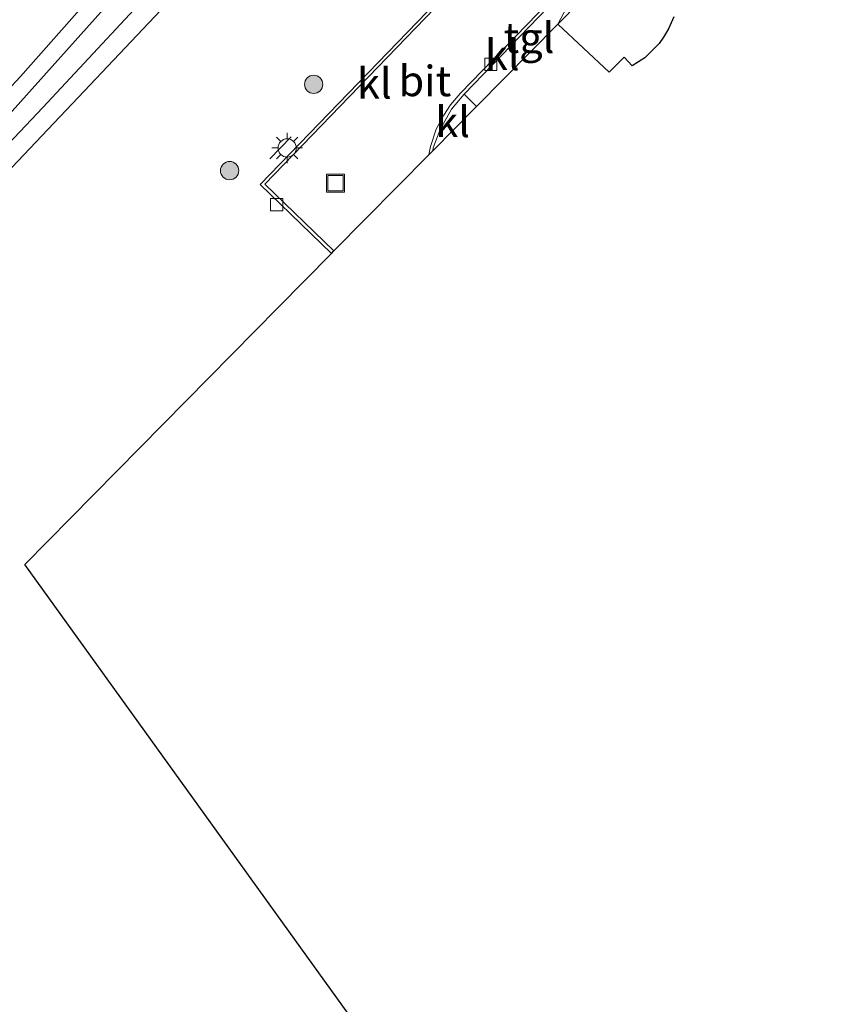
# Model space of a CAD drawing. Units: metres. Extents: x 59998 to 70004, y 424999 to 430978.
# Drawn here: x 60998 to 61064, y 425754 to 425835 of the extents above; entities that cross this region are included whole.
import ezdxf
from ezdxf.enums import TextEntityAlignment as Align

# ---------------------------------------------------------------- set-up
doc = ezdxf.new("R2010")
doc.units = ezdxf.units.M
doc.layers.get('0').update_dxf_attribs({"lineweight": 25})
for name, color, linetype, lineweight in [('B-ME-GR-BOOM-S-B1', 93, 'Continuous', 18), ('B-ME-GW-INSTEEKWATERGANG-L-B1', 10, 'Continuous', 25), ('B-ME-IE-GRASLAND-GV-B6', 93, 'Continuous', 18), ('B-ME-IE-GRONDWERKLIJN-GROND_INGERICHT-GV-B6', 253, 'Continuous', 18), ('B-ME-IE-HULPGEOMETRIE-L-B1', 53, 'Continuous', 18), ('B-ME-IE-INRICHTINGSELEMENT-S-B1', 253, 'Continuous', 18), ('B-ME-IE-MEUBILAIR_WEGMEUBILAIR-LICHTMAST-S-B1', 8, 'Continuous', 18), ('B-ME-IE-TERREINAFSCHEIDING-SCHRIKHEK-L-B1', 10, 'Continuous', 25), ('B-ME-KG-KADASTRAAL-OPNAMEDTMGRENS-L-B1', 10, 'Continuous', 25), ('B-ME-OG-WATER-GV-B6', 153, 'Continuous', 18), ('B-ME-VH-VERH_SOORT-BITUMEN-GV-B6', 8, 'IE-TERREINAFSCHEIDING-NATUURLIJK-HOUTWAL', 18), ('B-ME-VH-VERH_SOORT-HALF_VERHARDING-GV-B6', 8, 'IE-TERREINAFSCHEIDING-NATUURLIJK-HOUTWAL', 18), ('B-ME-VH-VERH_SOORT-KLINKERS-GV-B6', 8, 'IE-TERREINAFSCHEIDING-NATUURLIJK-HOUTWAL', 18), ('B-ME-VH-VERH_SOORT-TEGELS-GV-B6', 8, 'Continuous', 18), ('B-ME-VV-KOLK-S-B1', 8, 'Continuous', 18)]:
    doc.layers.add(name, color=color, linetype=linetype, lineweight=lineweight)
doc.styles.add('NLCS-ISO', font='NLCS-ISO.TTF')
doc.linetypes.add('IE-TERREINAFSCHEIDING-NATUURLIJK-HOUTWAL', pattern='A,7,-1.5,[67,NLCS.SHX,S=0.75,R=45,X=0,Y=0],-1.5,7,-1.5,[70,NLCS.SHX,S=0.75,R=0,X=0,Y=0],-1.5', length=20)

# ---------------------------------------------------------------- blocks, each defined once
blk = doc.blocks.new('put')
for p, q in [((0.75, 0.75), (-0.75, 0.75)), ((-0.75, 0.75), (-0.75, -0.75)), ((0.75, -0.75), (0.75, 0.75)), ((-0.75, -0.75), (0.75, -0.75))]:
    blk.add_line(p, q)
blk.add_lwpolyline([(-0.625, 0.625), (0.625, 0.625), (0.625, -0.625), (-0.625, -0.625)], close=True)
blk = doc.blocks.new('boom')
blk.add_hatch(color=256).paths.add_polyline_path([(-0.75, 0, 1), (0.75, 0, 1)])
blk.add_circle((0, 0), 0.75)
blk = doc.blocks.new('kolk')
blk.add_lwpolyline([(-0.5, -0.5), (0.5, -0.5), (0.5, 0.5), (-0.5, 0.5)], close=True)
blk = doc.blocks.new('lantaarnpaal')
for p, q in [((-0.884, 0.884), (-0.53, 0.53)), ((0, 0.75), (0, 1.25)), ((0.53, 0.53), (0.884, 0.884)), ((-0.75, 0), (-1.25, 0)), ((0.75, 0), (1.25, 0)), ((-0.53, -0.53), (-0.884, -0.884)), ((0, -0.75), (0, -1.25)), ((0.53, -0.53), (0.884, -0.884))]:
    blk.add_line(p, q)
blk.add_circle((0, 0), 0.75)

msp = doc.modelspace()

# ---------------------------------------------------------------- linework, layer by layer
at = {"layer": 'B-ME-GW-INSTEEKWATERGANG-L-B1'}
for points in [[(60925.199, 425752.764, 0.798), (60930.493, 425758.091, 0.684), (60940.795, 425768.909, 0.629), (60953.701, 425782.694, 0.608), (60966.131, 425796.255, 0.356), (60981.784, 425813.207, 0.495), (60997.664, 425830.222, 0.508), (61011.152, 425845.472, 0.415), (61022.18, 425857.61, 0.402)], [(61026.594, 425854.06, 0.188), (61002.894, 425829.004, 0.192), (60982.042, 425807.049, 0.272), (60964.238, 425788.086, 0.327), (60948.601, 425771.674, 0.461), (60934.806, 425756.939, 0.314), (60928.25, 425750.532, 0.074)]]:
    msp.add_polyline3d(points, dxfattribs=at)
at = {"layer": 'B-ME-IE-GRASLAND-GV-B6'}
for points in [[(61014.668, 425864.055, 0.39), (61022.18, 425857.61, 0.402), (61011.152, 425845.472, 0.415), (60997.664, 425830.222, 0.508), (60981.784, 425813.207, 0.495), (60966.131, 425796.255, 0.356), (60953.701, 425782.694, 0.608), (60940.795, 425768.909, 0.629), (60930.493, 425758.091, 0.684), (60925.199, 425752.764, 0.798)], [(60925.199, 425752.764, 0.798), (60930.493, 425758.091, 0.684), (60940.795, 425768.909, 0.629), (60953.701, 425782.694, 0.608), (60966.131, 425796.255, 0.356), (60981.784, 425813.207, 0.495), (60997.664, 425830.222, 0.508), (61011.152, 425845.472, 0.415), (61022.18, 425857.61, 0.402)], [(61022.18, 425857.61, 0.402), (61023.642, 425856.519, -0.396), (61011.933, 425843.748, -0.396), (61004.271, 425835.503, -0.396), (60993.688, 425823.718, -0.396), (60981.332, 425810.434, -0.396), (60968.391, 425796.372, -0.396), (60955.566, 425782.622, -0.396), (60943.178, 425769.216, -0.396), (60934.462, 425759.893, -0.396), (60928.636, 425753.89, -0.396)], [(60928.062, 425751.614, -0.396), (60934.916, 425758.79, -0.396), (60947.098, 425771.672, -0.396), (60961.871, 425787.355, -0.396), (60975.755, 425802.296, -0.396), (60989.076, 425816.663, -0.396), (60999.51, 425827.683, -0.396), (61010.019, 425838.98, -0.396), (61018.748, 425847.945, -0.396), (61025.236, 425855.067, -0.396), (61026.594, 425854.06, 0.188), (61002.894, 425829.004, 0.192), (60982.042, 425807.049, 0.272), (60964.238, 425788.086, 0.327), (60948.601, 425771.674, 0.461), (60934.806, 425756.939, 0.314), (60928.25, 425750.532, 0.074)]]:
    msp.add_polyline3d(points, dxfattribs=at)
at = {"layer": 'B-ME-IE-GRONDWERKLIJN-GROND_INGERICHT-GV-B6'}
msp.add_polyline3d([(60928.25, 425750.532, 0.074), (60934.806, 425756.939, 0.314), (60948.601, 425771.674, 0.461), (60964.238, 425788.086, 0.327), (60982.042, 425807.049, 0.272), (61002.894, 425829.004, 0.192), (61026.594, 425854.06, 0.188), (61033.34, 425848.495, 0.722), (61038.953, 425843.785, 0.691), (61036.725, 425841.388, 0.694), (61017.355, 425821.343, 0.665), (61023.212, 425815.676, 0.687), (61018.827, 425811.23, 0.554), (60998.021, 425790.136, 0.331), (61042.377, 425728.56, 0.104)], dxfattribs=at)
at = {"layer": 'B-ME-IE-HULPGEOMETRIE-L-B1'}
msp.add_polyline3d([(61041.804, 425834.526, 0.8), (61044.344, 425839.319, 0.692), (61044.088, 425839.527, 0.692), (61039.217, 425843.573, 0.7), (61038.953, 425843.785, 0.691), (61033.34, 425848.495, 0.722), (61026.594, 425854.06, 0.188), (61025.236, 425855.067, -0.396), (61023.642, 425856.519, -0.396), (61022.18, 425857.61, 0.402), (61014.668, 425864.055, 0.39), (61010.487, 425867.456, 2.597), (61008.296, 425869.19, 2.765), (60999.18, 425876.653, 2.971), (60995.35, 425879.956, 3.004), (60986.22, 425887.384, 2.775), (60984.347, 425889.087, 2.631), (60979.861, 425892.707, 0.558), (60971.516, 425899.659, 0.566), (60970.381, 425900.505, -0.371), (60969.604, 425901.246, -0.371), (60967.868, 425902.71, 0.356), (60969.706, 425988.789, 0.548)], dxfattribs=at)
at = {"layer": 'B-ME-IE-TERREINAFSCHEIDING-SCHRIKHEK-L-B1'}
msp.add_line((61019.914, 425825.264, 0.822), (61018.163, 425823.47, 0.824), dxfattribs=at)
at = {"layer": 'B-ME-KG-KADASTRAAL-OPNAMEDTMGRENS-L-B1'}
for points in [[(61042.377, 425728.56, 0.104), (60998.021, 425790.136, 0.331), (61018.827, 425811.23, 0.554), (61023.212, 425815.676, 0.687), (61023.424, 425815.891, 0.706), (61031.207, 425823.782, 0.686), (61031.541, 425824.12, 0.688), (61035.136, 425827.765, 0.8), (61041.804, 425834.526, 0.8)], [(61051.347, 425835.123, 1.039), (61050.896, 425834.134, 1.018), (61050.491, 425833.462, 1.022), (61050.128, 425832.93, 1.025), (61048.973, 425831.76, 1.006), (61047.927, 425831.091, 1.033), (61047.256, 425831.799, 0.991), (61046.033, 425830.562, 0.999), (61041.804, 425834.526, 0.8)]]:
    msp.add_polyline3d(points, dxfattribs=at)
at = {"layer": 'B-ME-OG-WATER-GV-B6'}
for points in [[(61023.642, 425856.519, -0.396), (61025.236, 425855.067, -0.396), (61018.748, 425847.945, -0.396), (61010.019, 425838.98, -0.396), (60999.51, 425827.683, -0.396), (60989.076, 425816.663, -0.396), (60975.755, 425802.296, -0.396), (60961.871, 425787.355, -0.396), (60947.098, 425771.672, -0.396), (60934.916, 425758.79, -0.396), (60928.062, 425751.614, -0.396)], [(60928.636, 425753.89, -0.396), (60934.462, 425759.893, -0.396), (60943.178, 425769.216, -0.396), (60955.566, 425782.622, -0.396), (60968.391, 425796.372, -0.396), (60981.332, 425810.434, -0.396), (60993.688, 425823.718, -0.396), (61004.271, 425835.503, -0.396), (61011.933, 425843.748, -0.396), (61023.642, 425856.519, -0.396)]]:
    msp.add_polyline3d(points, dxfattribs=at)
at = {"layer": 'B-ME-VH-VERH_SOORT-BITUMEN-GV-B6'}
msp.add_polyline3d([(61039.217, 425843.573, 0.7), (61044.088, 425839.527, 0.692), (61040.182, 425835.405, 0.701), (61033.805, 425828.829, 0.696), (61033.007, 425827.879, 0.686), (61032.454, 425827.051, 0.686), (61031.81, 425825.897, 0.719), (61031.357, 425824.472, 0.686), (61031.207, 425823.782, 0.686), (61023.424, 425815.891, 0.706), (61017.749, 425821.368, 0.69), (61031.675, 425835.79, 0.722), (61039.217, 425843.573, 0.7)], dxfattribs=at)
at = {"layer": 'B-ME-VH-VERH_SOORT-HALF_VERHARDING-GV-B6'}
for points in [[(61041.804, 425834.526, 0.8), (61063.623, 425856.654, 0.861)], [(61051.347, 425835.123, 1.039), (61050.896, 425834.134, 1.018), (61050.491, 425833.462, 1.022), (61050.128, 425832.93, 1.025), (61048.973, 425831.76, 1.006), (61047.927, 425831.091, 1.033), (61047.256, 425831.799, 0.991), (61046.033, 425830.562, 0.999), (61041.804, 425834.526, 0.8)]]:
    msp.add_polyline3d(points, dxfattribs=at)
at = {"layer": 'B-ME-VH-VERH_SOORT-KLINKERS-GV-B6'}
for points in [[(61038.953, 425843.785, 0.691), (61039.217, 425843.573, 0.7), (61031.675, 425835.79, 0.722), (61017.749, 425821.368, 0.69), (61023.424, 425815.891, 0.706), (61023.212, 425815.676, 0.687), (61017.355, 425821.343, 0.665), (61036.725, 425841.388, 0.694), (61038.953, 425843.785, 0.691)], [(61044.088, 425839.527, 0.692), (61044.344, 425839.319, 0.692), (61043.296, 425838.292, 0.686), (61034.108, 425828.772, 0.68), (61033.086, 425827.53, 0.68), (61032.145, 425825.859, 0.68), (61031.578, 425824.361, 0.689), (61031.541, 425824.12, 0.688), (61031.207, 425823.782, 0.686), (61031.357, 425824.472, 0.686), (61031.81, 425825.897, 0.719), (61032.454, 425827.051, 0.686), (61033.007, 425827.879, 0.686), (61033.805, 425828.829, 0.696), (61040.182, 425835.405, 0.701), (61044.088, 425839.527, 0.692)], [(61034.108, 425828.772, 0.68), (61035.136, 425827.765, 0.8), (61031.541, 425824.12, 0.688), (61031.578, 425824.361, 0.689), (61032.145, 425825.859, 0.68), (61033.086, 425827.53, 0.68), (61034.108, 425828.772, 0.68)]]:
    msp.add_polyline3d(points, dxfattribs=at)
at = {"layer": 'B-ME-VH-VERH_SOORT-TEGELS-GV-B6'}
for points in [[(61044.344, 425839.319, 0.692), (61062.328, 425857.956, 0.694), (61063.623, 425856.654, 0.861), (61041.804, 425834.526, 0.8), (61044.344, 425839.319, 0.692)], [(61044.344, 425839.319, 0.692), (61041.804, 425834.526, 0.8), (61035.136, 425827.765, 0.8), (61034.108, 425828.772, 0.68), (61043.296, 425838.292, 0.686), (61044.344, 425839.319, 0.692)]]:
    msp.add_polyline3d(points, dxfattribs=at)

# ---------------------------------------------------------------- block references
at = {"layer": 'B-ME-GR-BOOM-S-B1', "rotation": 90}
for p in [(61021.758, 425829.575, 0.685), (61014.854, 425822.493, 0.595)]:
    msp.add_blockref('boom', p, dxfattribs=at)
at = {"layer": 'B-ME-IE-INRICHTINGSELEMENT-S-B1', "rotation": 90}
msp.add_blockref('put', (61023.553, 425821.462, 0.786), dxfattribs=at)
at = {"layer": 'B-ME-IE-MEUBILAIR_WEGMEUBILAIR-LICHTMAST-S-B1', "rotation": 90}
msp.add_blockref('lantaarnpaal', (61019.585, 425824.352, 0.738), dxfattribs=at)
at = {"layer": 'B-ME-VV-KOLK-S-B1', "rotation": 90}
for p in [(61036.312, 425831.22, 0.616), (61018.714, 425819.701, 0.794)]:
    msp.add_blockref('kolk', p, dxfattribs=at)

# ---------------------------------------------------------------- texts
at = {"layer": 'B-ME-VH-VERH_SOORT-BITUMEN-GV-B6', "ltscale": 0.2, "style": 'NLCS-ISO'}
msp.add_text('bit', height=2.5, dxfattribs=at).set_placement((61030.896, 425829.85), align=Align.MIDDLE_CENTER)
at = {"layer": 'B-ME-VH-VERH_SOORT-KLINKERS-GV-B6', "ltscale": 0.2, "style": 'NLCS-ISO'}
for p in [(61037.256, 425831.99), (61026.745, 425829.653), (61033.177, 425826.495)]:
    msp.add_text('kl', height=2.5, dxfattribs=at).set_placement(p, align=Align.MIDDLE_CENTER)
at = {"layer": 'B-ME-VH-VERH_SOORT-TEGELS-GV-B6', "ltscale": 0.2, "style": 'NLCS-ISO'}
msp.add_text('tgl', height=2.5, dxfattribs=at).set_placement((61039.447, 425833.4), align=Align.MIDDLE_CENTER)

doc.saveas('drawing.dxf')
